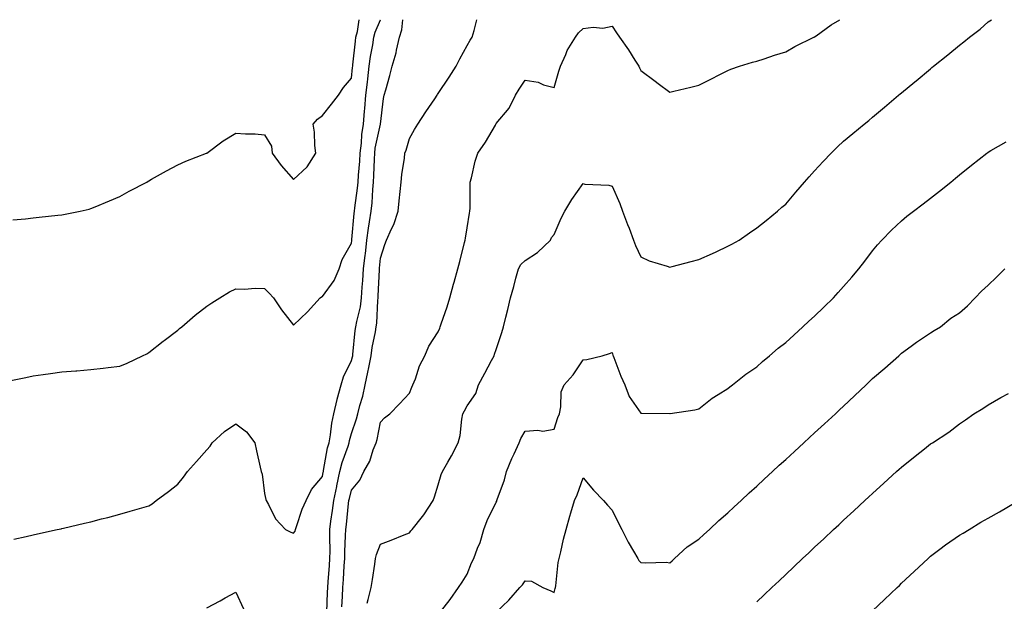
# Model space of a CAD drawing. Units: inches. Extents: x 960563 to 963203, y 7337498 to 7340138.
# Drawn here: x 961993 to 962334, y 7339937 to 7340138 of the extents above; entities that cross this region are included whole.
import ezdxf

# ---------------------------------------------------------------- set-up
doc = ezdxf.new("R2010")
doc.units = ezdxf.units.IN
doc.header["$MEASUREMENT"] = 0
doc.layers.add('Contour_96057337', color=7, linetype='Continuous', true_color=0x9f0051)

msp = doc.modelspace()

# ---------------------------------------------------------------- linework, layer by layer
at = {"layer": 'Contour_96057337'}
for points in [[(961989.28, 7340013.15, 3312), (961995.51, 7340014.45, 3312), (961998.05, 7340014.97, 3312), (962001.59, 7340015.46, 3312), (962004.12, 7340015.85, 3312), (962008.05, 7340016.39, 3312), (962012.88, 7340016.75, 3312), (962013.19, 7340016.78, 3312), (962018.05, 7340017.15, 3312), (962022.3, 7340017.68, 3312), (962023.99, 7340017.86, 3312), (962028.05, 7340018.34, 3312), (962030.55, 7340019.42, 3312), (962035.85, 7340021.92, 3312), (962037.31, 7340022.66, 3312), (962038.05, 7340023.03, 3312), (962043.01, 7340026.96, 3312), (962043.32, 7340027.2, 3312), (962048.05, 7340030.76, 3312), (962048.67, 7340031.3, 3312), (962049.46, 7340031.92, 3312), (962054.06, 7340035.92, 3312), (962058.05, 7340039.1, 3312), (962059.77, 7340040.2, 3312), (962062.55, 7340041.92, 3312), (962065.97, 7340044, 3312), (962068.05, 7340045, 3312), (962071.07, 7340044.94, 3312), (962074.74, 7340045.23, 3312), (962078.05, 7340045.18, 3312), (962079.67, 7340043.54, 3312), (962081.07, 7340041.92, 3312), (962083.91, 7340037.78, 3312), (962088.05, 7340032.46, 3312), (962092.81, 7340037.16, 3312), (962097.29, 7340041.92, 3312), (962097.73, 7340042.24, 3312), (962098.05, 7340042.36, 3312), (962102.05, 7340047.92, 3312), (962103.84, 7340051.92, 3312), (962104.83, 7340055.15, 3312), (962108.05, 7340060.83, 3312), (962108.19, 7340061.79, 3312), (962108.2, 7340061.92, 3312), (962108.22, 7340062.09, 3312), (962108.93, 7340071.04, 3312), (962109.06, 7340071.92, 3312), (962109.17, 7340073.04, 3312), (962110.13, 7340079.84, 3312), (962110.34, 7340081.92, 3312), (962110.47, 7340084.34, 3312), (962110.88, 7340089.09, 3312), (962111.03, 7340091.92, 3312), (962111.46, 7340095.33, 3312), (962111.63, 7340098.33, 3312), (962112.17, 7340101.92, 3312), (962112.55, 7340106.43, 3312), (962112.65, 7340107.32, 3312), (962113.03, 7340111.92, 3312), (962113.54, 7340116.43, 3312), (962113.67, 7340117.54, 3312), (962114.16, 7340121.92, 3312), (962114.65, 7340125.32, 3312), (962115.42, 7340129.3, 3312), (962115.83, 7340131.92, 3312), (962116.27, 7340133.7, 3312), (962118.05, 7340137.97, 3312), (962118.06, 7340138, 3312)], [(961991.1, 7340068.87, 3313), (961995.4, 7340069.27, 3313), (961998.05, 7340069.54, 3313), (962000.21, 7340069.76, 3313), (962006.59, 7340070.46, 3313), (962008.05, 7340070.62, 3313), (962009.14, 7340070.83, 3313), (962014.34, 7340071.92, 3313), (962017.38, 7340072.6, 3313), (962018.05, 7340072.76, 3313), (962019.5, 7340073.37, 3313), (962024.5, 7340075.47, 3313), (962028.05, 7340076.97, 3313), (962031.23, 7340078.74, 3313), (962037.33, 7340081.92, 3313), (962037.78, 7340082.19, 3313), (962038.05, 7340082.34, 3313), (962039.02, 7340082.89, 3313), (962044.12, 7340085.85, 3313), (962048.05, 7340087.9, 3313), (962050.85, 7340089.12, 3313), (962057.98, 7340091.85, 3313), (962058.05, 7340091.88, 3313), (962058.08, 7340091.89, 3313), (962058.14, 7340091.92, 3313), (962063.77, 7340096.2, 3313), (962068.05, 7340098.8, 3313), (962071.44, 7340098.53, 3313), (962074.75, 7340098.62, 3313), (962078.05, 7340098.27, 3313), (962080.45, 7340094.33, 3313), (962080.69, 7340091.92, 3313), (962083.81, 7340087.69, 3313), (962088.05, 7340082.87, 3313), (962092.73, 7340087.24, 3313), (962095.76, 7340091.92, 3313), (962095.42, 7340094.55, 3313), (962095.27, 7340099.14, 3313), (962094.81, 7340101.92, 3313), (962096.37, 7340103.6, 3313), (962098.05, 7340104.94, 3313), (962101.14, 7340108.83, 3313), (962103.59, 7340111.92, 3313), (962105.34, 7340114.63, 3313), (962108.05, 7340117.78, 3313), (962108.44, 7340121.53, 3313), (962108.48, 7340121.92, 3313), (962108.56, 7340122.43, 3313), (962109.4, 7340130.57, 3313), (962109.61, 7340131.92, 3313), (962110.11, 7340133.98, 3313), (962110.66, 7340138, 3313)], [(961991.4, 7339958.57, 3311), (961995.67, 7339959.54, 3311), (961998.05, 7339960.08, 3311), (961999.54, 7339960.42, 3311), (962006.4, 7339961.92, 3311), (962007.76, 7339962.21, 3311), (962008.05, 7339962.28, 3311), (962008.52, 7339962.39, 3311), (962015.88, 7339964.08, 3311), (962018.05, 7339964.59, 3311), (962021.7, 7339965.57, 3311), (962023.83, 7339966.13, 3311), (962028.05, 7339967.28, 3311), (962031.64, 7339968.32, 3311), (962035.59, 7339969.46, 3311), (962038.05, 7339970.17, 3311), (962039.16, 7339970.81, 3311), (962040.63, 7339971.92, 3311), (962044.88, 7339975.09, 3311), (962048.05, 7339977.6, 3311), (962049.97, 7339980, 3311), (962051.46, 7339981.92, 3311), (962054.56, 7339985.41, 3311), (962058.05, 7339989.44, 3311), (962059.28, 7339990.68, 3311), (962059.92, 7339991.92, 3311), (962064.19, 7339995.77, 3311), (962068.05, 7339998.42, 3311), (962071.78, 7339995.65, 3311), (962074.64, 7339991.92, 3311), (962075.27, 7339989.14, 3311), (962076.53, 7339983.44, 3311), (962076.87, 7339981.92, 3311), (962077.22, 7339981.09, 3311), (962078.05, 7339974.41, 3311), (962078.44, 7339972.31, 3311), (962078.61, 7339971.92, 3311), (962079.39, 7339970.58, 3311), (962081.79, 7339965.66, 3311), (962085.29, 7339961.92, 3311), (962087.1, 7339960.97, 3311), (962088.05, 7339960.64, 3311), (962088.57, 7339961.4, 3311), (962088.67, 7339961.92, 3311), (962089.08, 7339962.94, 3311), (962090.98, 7339969, 3311), (962092.43, 7339971.92, 3311), (962094.26, 7339975.7, 3311), (962098.05, 7339980.28, 3311), (962098.28, 7339981.69, 3311), (962098.33, 7339981.92, 3311), (962098.43, 7339982.3, 3311), (962099.78, 7339990.19, 3311), (962100.29, 7339991.92, 3311), (962100.79, 7339994.66, 3311), (962101.25, 7339998.72, 3311), (962101.96, 7340001.92, 3311), (962103.09, 7340006.89, 3311), (962103.13, 7340006.99, 3311), (962104.53, 7340011.92, 3311), (962105.32, 7340014.65, 3311), (962108.05, 7340020.28, 3311), (962108.4, 7340021.57, 3311), (962108.47, 7340021.92, 3311), (962108.54, 7340022.41, 3311), (962109.35, 7340030.62, 3311), (962109.55, 7340031.92, 3311), (962109.85, 7340033.72, 3311), (962111.14, 7340038.84, 3311), (962111.54, 7340041.92, 3311), (962111.79, 7340045.67, 3311), (962112, 7340047.97, 3311), (962112.26, 7340051.92, 3311), (962112.8, 7340056.67, 3311), (962112.85, 7340057.11, 3311), (962113.38, 7340061.92, 3311), (962113.91, 7340066.06, 3311), (962114.32, 7340068.19, 3311), (962114.86, 7340071.92, 3311), (962115.16, 7340074.81, 3311), (962115.43, 7340079.31, 3311), (962115.69, 7340081.92, 3311), (962115.81, 7340084.15, 3311), (962115.96, 7340089.83, 3311), (962116.07, 7340091.92, 3311), (962116.29, 7340093.68, 3311), (962118.05, 7340101.91, 3311), (962118.06, 7340101.92, 3311), (962119.15, 7340110.82, 3311), (962119.39, 7340111.92, 3311), (962119.9, 7340113.77, 3311), (962121.27, 7340118.7, 3311), (962122.14, 7340121.92, 3311), (962123.46, 7340126.51, 3311), (962123.59, 7340127.46, 3311), (962124.6, 7340131.92, 3311), (962125.49, 7340134.47, 3311), (962125.79, 7340138, 3311)], [(962099.51, 7339933.39, 3310), (962099.79, 7339940.19, 3310), (962099.87, 7339941.92, 3310), (962100, 7339943.87, 3310), (962100.44, 7339949.53, 3310), (962100.6, 7339951.92, 3310), (962100.64, 7339954.5, 3310), (962100.52, 7339959.45, 3310), (962100.56, 7339961.92, 3310), (962100.94, 7339964.81, 3310), (962101.51, 7339968.46, 3310), (962101.94, 7339971.92, 3310), (962102.94, 7339976.81, 3310), (962102.97, 7339977, 3310), (962104.08, 7339981.92, 3310), (962104.85, 7339985.12, 3310), (962106.86, 7339990.73, 3310), (962107.2, 7339991.92, 3310), (962107.34, 7339992.63, 3310), (962108.05, 7339995.1, 3310), (962109.8, 7340000.17, 3310), (962110.23, 7340001.92, 3310), (962110.95, 7340004.82, 3310), (962111.94, 7340008.03, 3310), (962112.76, 7340011.92, 3310), (962113.73, 7340016.23, 3310), (962114, 7340017.86, 3310), (962114.81, 7340021.92, 3310), (962115.22, 7340024.75, 3310), (962116.35, 7340030.22, 3310), (962116.62, 7340031.92, 3310), (962116.82, 7340033.15, 3310), (962117.14, 7340041.02, 3310), (962117.27, 7340041.92, 3310), (962117.32, 7340042.66, 3310), (962117.72, 7340051.58, 3310), (962117.74, 7340051.92, 3310), (962117.77, 7340052.2, 3310), (962118.05, 7340055.6, 3310), (962119.57, 7340060.39, 3310), (962120.1, 7340061.92, 3310), (962121.86, 7340065.73, 3310), (962122.73, 7340067.24, 3310), (962124.13, 7340071.92, 3310), (962124.55, 7340075.42, 3310), (962124.83, 7340078.7, 3310), (962125.19, 7340081.92, 3310), (962125.45, 7340084.52, 3310), (962126.33, 7340090.21, 3310), (962126.53, 7340091.92, 3310), (962126.99, 7340092.98, 3310), (962128.05, 7340096.92, 3310), (962129.87, 7340100.1, 3310), (962131.01, 7340101.92, 3310), (962133.78, 7340106.19, 3310), (962136.85, 7340110.72, 3310), (962137.66, 7340111.92, 3310), (962137.81, 7340112.16, 3310), (962138.05, 7340112.49, 3310), (962141.78, 7340118.18, 3310), (962144.26, 7340121.92, 3310), (962145.46, 7340124.5, 3310), (962148.05, 7340129.05, 3310), (962149.08, 7340130.89, 3310), (962149.73, 7340131.92, 3310), (962150.41, 7340134.28, 3310), (962151.4, 7340138, 3310)], [(962104.74, 7339935.23, 3309), (962104.93, 7339938.8, 3309), (962105.08, 7339941.92, 3309), (962105.27, 7339944.7, 3309), (962105.54, 7339949.41, 3309), (962105.71, 7339951.92, 3309), (962105.74, 7339954.23, 3309), (962106.02, 7339959.89, 3309), (962106.05, 7339961.92, 3309), (962106.28, 7339963.69, 3309), (962107.02, 7339970.9, 3309), (962107.16, 7339971.92, 3309), (962107.31, 7339972.66, 3309), (962108.05, 7339975.49, 3309), (962110.95, 7339979.01, 3309), (962112.31, 7339981.92, 3309), (962114.41, 7339985.56, 3309), (962115.58, 7339989.44, 3309), (962116.58, 7339991.92, 3309), (962116.91, 7339993.06, 3309), (962118.05, 7339999.04, 3309), (962119.44, 7340000.53, 3309), (962121.25, 7340001.92, 3309), (962124.63, 7340005.33, 3309), (962128.05, 7340009.01, 3309), (962128.87, 7340011.1, 3309), (962129.28, 7340011.92, 3309), (962130.11, 7340013.98, 3309), (962131.51, 7340018.46, 3309), (962133.38, 7340021.92, 3309), (962134.72, 7340025.25, 3309), (962138.05, 7340030.2, 3309), (962138.55, 7340031.42, 3309), (962138.74, 7340031.92, 3309), (962139.08, 7340032.95, 3309), (962141.09, 7340038.88, 3309), (962142.02, 7340041.92, 3309), (962143.31, 7340046.66, 3309), (962143.52, 7340047.38, 3309), (962144.76, 7340051.92, 3309), (962145.43, 7340054.54, 3309), (962147.13, 7340061, 3309), (962147.37, 7340061.92, 3309), (962147.47, 7340062.5, 3309), (962148.05, 7340066.14, 3309), (962148.84, 7340071.13, 3309), (962148.95, 7340071.92, 3309), (962149.04, 7340072.91, 3309), (962149, 7340080.97, 3309), (962149.1, 7340081.92, 3309), (962149.52, 7340083.39, 3309), (962150.78, 7340089.19, 3309), (962151.73, 7340091.92, 3309), (962154.31, 7340095.66, 3309), (962157.75, 7340101.62, 3309), (962157.93, 7340101.92, 3309), (962158.05, 7340102.1, 3309), (962162.52, 7340107.45, 3309), (962164.68, 7340111.92, 3309), (962166.02, 7340113.96, 3309), (962168.05, 7340117.11, 3309), (962172.52, 7340116.39, 3309), (962174.44, 7340115.53, 3309), (962178.05, 7340114.57, 3309), (962179.73, 7340120.25, 3309), (962180.25, 7340121.92, 3309), (962182.07, 7340125.95, 3309), (962182.59, 7340127.38, 3309), (962185.49, 7340131.92, 3309), (962186.51, 7340133.46, 3309), (962188.05, 7340135, 3309), (962191.57, 7340135.44, 3309), (962194.84, 7340135.13, 3309), (962198.05, 7340135.81, 3309), (962199.61, 7340133.49, 3309), (962200.69, 7340131.92, 3309), (962203.77, 7340127.64, 3309), (962205.95, 7340124.02, 3309), (962207.27, 7340121.92, 3309), (962207.55, 7340121.43, 3309), (962208.05, 7340120.51, 3309), (962212.91, 7340116.78, 3309), (962213.98, 7340115.99, 3309), (962218.05, 7340112.96, 3309), (962219.42, 7340113.29, 3309), (962225.29, 7340114.68, 3309), (962228.05, 7340115.34, 3309), (962232.42, 7340117.55, 3309), (962235.09, 7340118.97, 3309), (962238.05, 7340120.51, 3309), (962239.05, 7340120.92, 3309), (962242.06, 7340121.92, 3309), (962246.64, 7340123.33, 3309), (962248.05, 7340123.68, 3309), (962250.67, 7340124.54, 3309), (962254.19, 7340125.78, 3309), (962258.05, 7340126.92, 3309), (962261.23, 7340128.74, 3309), (962267.75, 7340131.92, 3309), (962267.94, 7340132.02, 3309), (962268.05, 7340132.08, 3309), (962268.57, 7340132.44, 3309), (962273.79, 7340136.18, 3309), (962276.79, 7340138, 3309)], [(962113.49, 7339936.48, 3308), (962113.86, 7339937.73, 3308), (962114.9, 7339941.92, 3308), (962115.33, 7339944.64, 3308), (962116.07, 7339949.93, 3308), (962116.37, 7339951.92, 3308), (962116.69, 7339953.27, 3308), (962118.05, 7339956.88, 3308), (962121.71, 7339958.25, 3308), (962126.24, 7339960.11, 3308), (962128.05, 7339960.83, 3308), (962128.51, 7339961.46, 3308), (962129, 7339961.92, 3308), (962132.61, 7339966.49, 3308), (962133, 7339966.96, 3308), (962136.26, 7339971.92, 3308), (962136.71, 7339973.25, 3308), (962138.05, 7339977.34, 3308), (962139.09, 7339980.89, 3308), (962139.53, 7339981.92, 3308), (962141.35, 7339985.22, 3308), (962142.58, 7339987.39, 3308), (962144.92, 7339991.92, 3308), (962145.6, 7339994.37, 3308), (962146.12, 7339999.99, 3308), (962146.52, 7340001.92, 3308), (962147.07, 7340002.89, 3308), (962148.05, 7340004.7, 3308), (962151.05, 7340008.93, 3308), (962151.93, 7340011.92, 3308), (962154.07, 7340015.9, 3308), (962156.42, 7340020.28, 3308), (962157.29, 7340021.92, 3308), (962157.49, 7340022.47, 3308), (962158.05, 7340024.07, 3308), (962160.02, 7340029.94, 3308), (962160.6, 7340031.92, 3308), (962161.39, 7340035.26, 3308), (962162.02, 7340037.94, 3308), (962162.99, 7340041.92, 3308), (962164.09, 7340045.89, 3308), (962164.85, 7340048.72, 3308), (962165.72, 7340051.92, 3308), (962166.54, 7340053.43, 3308), (962168.05, 7340054.82, 3308), (962172.32, 7340057.65, 3308), (962176.82, 7340061.92, 3308), (962177.12, 7340062.84, 3308), (962178.05, 7340063.79, 3308), (962180.52, 7340069.45, 3308), (962181.72, 7340071.92, 3308), (962184.12, 7340075.85, 3308), (962188.05, 7340081.4, 3308), (962188.71, 7340081.25, 3308), (962197.01, 7340080.88, 3308), (962198.05, 7340080.52, 3308), (962200.71, 7340074.58, 3308), (962201.73, 7340071.92, 3308), (962203.42, 7340067.3, 3308), (962203.93, 7340066.04, 3308), (962205.53, 7340061.92, 3308), (962206.13, 7340060, 3308), (962208.05, 7340056.16, 3308), (962210.83, 7340054.7, 3308), (962217.09, 7340052.88, 3308), (962218.05, 7340052.51, 3308), (962218.85, 7340052.72, 3308), (962225.45, 7340054.52, 3308), (962228.05, 7340055.19, 3308), (962232.73, 7340057.24, 3308), (962234.01, 7340057.88, 3308), (962238.05, 7340059.8, 3308), (962239.48, 7340060.49, 3308), (962241.93, 7340061.92, 3308), (962245.6, 7340064.38, 3308), (962248.05, 7340066.11, 3308), (962251.28, 7340068.68, 3308), (962255.19, 7340071.92, 3308), (962256.74, 7340073.23, 3308), (962258.05, 7340074.35, 3308), (962261.56, 7340078.41, 3308), (962264.54, 7340081.92, 3308), (962266.18, 7340083.79, 3308), (962268.05, 7340085.79, 3308), (962270.95, 7340089.02, 3308), (962273.73, 7340091.92, 3308), (962275.9, 7340094.06, 3308), (962278.05, 7340096.03, 3308), (962281.24, 7340098.72, 3308), (962285.14, 7340101.92, 3308), (962286.74, 7340103.23, 3308), (962288.05, 7340104.34, 3308), (962292.16, 7340107.8, 3308), (962297.06, 7340111.92, 3308), (962297.61, 7340112.36, 3308), (962298.05, 7340112.72, 3308), (962302.68, 7340116.55, 3308), (962303.09, 7340116.89, 3308), (962308.05, 7340121.07, 3308), (962308.51, 7340121.46, 3308), (962309.07, 7340121.92, 3308), (962314.06, 7340125.91, 3308), (962318.05, 7340129.22, 3308), (962319.59, 7340130.38, 3308), (962321.59, 7340131.92, 3308), (962325.26, 7340134.71, 3308), (962328.05, 7340137.29, 3308), (962329.09, 7340138, 3308)], [(962138.05, 7339932.51, 3307), (962142.17, 7339937.8, 3307), (962145.05, 7339941.92, 3307), (962146.24, 7339943.73, 3307), (962148.05, 7339946.49, 3307), (962149.55, 7339950.42, 3307), (962150.3, 7339951.92, 3307), (962151.59, 7339955.47, 3307), (962152.47, 7339957.5, 3307), (962153.8, 7339961.92, 3307), (962154.94, 7339965.03, 3307), (962158.05, 7339971.43, 3307), (962158.24, 7339971.74, 3307), (962158.28, 7339971.92, 3307), (962158.39, 7339972.26, 3307), (962160.93, 7339979.04, 3307), (962161.64, 7339981.92, 3307), (962163.46, 7339986.51, 3307), (962164.26, 7339988.13, 3307), (962165.99, 7339991.92, 3307), (962166.57, 7339993.4, 3307), (962168.05, 7339995.89, 3307), (962172.4, 7339996.27, 3307), (962174.1, 7339995.87, 3307), (962178.05, 7339996.6, 3307), (962179.36, 7340000.61, 3307), (962179.87, 7340001.92, 3307), (962180.41, 7340004.28, 3307), (962180.48, 7340009.49, 3307), (962181.48, 7340011.92, 3307), (962184.65, 7340015.32, 3307), (962188.05, 7340020.5, 3307), (962189.35, 7340020.62, 3307), (962194.64, 7340021.92, 3307), (962197.2, 7340022.77, 3307), (962198.05, 7340023.1, 3307), (962198.33, 7340022.2, 3307), (962198.4, 7340021.92, 3307), (962198.65, 7340021.32, 3307), (962201.08, 7340014.95, 3307), (962202.47, 7340011.92, 3307), (962204.03, 7340007.89, 3307), (962208.05, 7340002.16, 3307), (962208.29, 7340002.16, 3307), (962218.01, 7340001.95, 3307), (962218.05, 7340001.95, 3307), (962218.1, 7340001.96, 3307), (962226.66, 7340003.31, 3307), (962228.05, 7340003.67, 3307), (962232.63, 7340007.34, 3307), (962234.68, 7340008.55, 3307), (962238.05, 7340010.68, 3307), (962238.72, 7340011.25, 3307), (962239.66, 7340011.92, 3307), (962244.33, 7340015.64, 3307), (962248.05, 7340018.17, 3307), (962250.01, 7340019.95, 3307), (962252.4, 7340021.92, 3307), (962255.4, 7340024.57, 3307), (962258.05, 7340026.51, 3307), (962260.87, 7340029.1, 3307), (962264.01, 7340031.92, 3307), (962266.08, 7340033.89, 3307), (962268.05, 7340035.6, 3307), (962271.25, 7340038.71, 3307), (962274.51, 7340041.92, 3307), (962276.18, 7340043.79, 3307), (962278.05, 7340045.86, 3307), (962280.89, 7340049.08, 3307), (962283.32, 7340051.92, 3307), (962285.35, 7340054.61, 3307), (962288.05, 7340058.17, 3307), (962289.73, 7340060.24, 3307), (962291.26, 7340061.92, 3307), (962294.62, 7340065.35, 3307), (962298.05, 7340068.59, 3307), (962299.87, 7340070.1, 3307), (962302.24, 7340071.92, 3307), (962305.56, 7340074.42, 3307), (962308.05, 7340076.32, 3307), (962311.19, 7340078.78, 3307), (962315.07, 7340081.92, 3307), (962316.69, 7340083.27, 3307), (962318.05, 7340084.41, 3307), (962322.25, 7340087.73, 3307), (962327.56, 7340091.92, 3307), (962327.84, 7340092.13, 3307), (962328.05, 7340092.31, 3307), (962328.94, 7340092.8, 3307), (962334.17, 7340095.79, 3307)], [(962158.05, 7339933.37, 3306), (962162.45, 7339937.51, 3306), (962166.22, 7339941.92, 3306), (962167.1, 7339942.87, 3306), (962168.05, 7339944.17, 3306), (962170.24, 7339944.11, 3306), (962174.15, 7339941.92, 3306), (962176.89, 7339940.76, 3306), (962178.05, 7339940.13, 3306), (962178.43, 7339941.54, 3306), (962178.48, 7339941.92, 3306), (962178.6, 7339942.46, 3306), (962179.47, 7339950.51, 3306), (962179.84, 7339951.92, 3306), (962180.4, 7339954.27, 3306), (962181.33, 7339958.63, 3306), (962182.19, 7339961.92, 3306), (962183.43, 7339966.54, 3306), (962183.83, 7339967.71, 3306), (962185.12, 7339971.92, 3306), (962186.04, 7339973.93, 3306), (962188.05, 7339979.76, 3306), (962191.71, 7339975.58, 3306), (962195.09, 7339971.92, 3306), (962196.5, 7339970.37, 3306), (962198.05, 7339968.65, 3306), (962200.27, 7339964.14, 3306), (962201.45, 7339961.92, 3306), (962203.68, 7339957.55, 3306), (962205.45, 7339954.51, 3306), (962206.92, 7339951.92, 3306), (962207.34, 7339951.21, 3306), (962208.05, 7339950.53, 3306), (962209.59, 7339950.38, 3306), (962216.74, 7339950.61, 3306), (962218.05, 7339950.43, 3306), (962218.8, 7339951.17, 3306), (962219.69, 7339951.92, 3306), (962224.03, 7339955.95, 3306), (962228.05, 7339958.59, 3306), (962229.78, 7339960.2, 3306), (962231.68, 7339961.92, 3306), (962234.9, 7339965.08, 3306), (962238.05, 7339967.68, 3306), (962240.25, 7339969.72, 3306), (962242.65, 7339971.92, 3306), (962245.41, 7339974.55, 3306), (962248.05, 7339976.96, 3306), (962250.62, 7339979.35, 3306), (962253.46, 7339981.92, 3306), (962255.84, 7339984.13, 3306), (962258.05, 7339986.11, 3306), (962261.07, 7339988.91, 3306), (962264.37, 7339991.92, 3306), (962266.29, 7339993.68, 3306), (962268.05, 7339995.27, 3306), (962271.5, 7339998.47, 3306), (962275.25, 7340001.92, 3306), (962276.69, 7340003.28, 3306), (962278.05, 7340004.55, 3306), (962281.85, 7340008.13, 3306), (962285.81, 7340011.92, 3306), (962286.96, 7340013.01, 3306), (962288.05, 7340014.06, 3306), (962292.27, 7340017.7, 3306), (962297.11, 7340021.92, 3306), (962297.6, 7340022.37, 3306), (962298.05, 7340022.82, 3306), (962301.44, 7340025.31, 3306), (962303.28, 7340026.69, 3306), (962308.05, 7340029.85, 3306), (962309.36, 7340030.61, 3306), (962311.47, 7340031.92, 3306), (962315.09, 7340034.88, 3306), (962318.05, 7340036.81, 3306), (962320.83, 7340039.14, 3306), (962323.55, 7340041.92, 3306), (962325.71, 7340044.27, 3306), (962328.05, 7340046.32, 3306), (962330.85, 7340049.12, 3306), (962333.76, 7340051.92, 3306)], [(962248.05, 7339936.97, 3305), (962250.59, 7339939.38, 3305), (962253.28, 7339941.92, 3305), (962255.75, 7339944.22, 3305), (962258.05, 7339946.39, 3305), (962260.89, 7339949.07, 3305), (962263.91, 7339951.92, 3305), (962266.05, 7339953.92, 3305), (962268.05, 7339955.79, 3305), (962271.21, 7339958.76, 3305), (962274.58, 7339961.92, 3305), (962276.39, 7339963.59, 3305), (962278.05, 7339965.13, 3305), (962281.58, 7339968.39, 3305), (962285.36, 7339971.92, 3305), (962286.76, 7339973.21, 3305), (962288.05, 7339974.4, 3305), (962291.98, 7339977.99, 3305), (962296.27, 7339981.92, 3305), (962297.2, 7339982.76, 3305), (962298.05, 7339983.5, 3305), (962302.73, 7339987.24, 3305), (962305.95, 7339989.82, 3305), (962308.05, 7339991.5, 3305), (962308.31, 7339991.66, 3305), (962308.74, 7339991.92, 3305), (962314.45, 7339995.53, 3305), (962318.05, 7339998.39, 3305), (962320.13, 7339999.84, 3305), (962322.99, 7340001.92, 3305), (962326.19, 7340003.77, 3305), (962328.05, 7340005.04, 3305), (962332.4, 7340007.57, 3305), (962334.99, 7340008.86, 3305)], [(962288.05, 7339933.9, 3304), (962292.18, 7339937.79, 3304), (962296.53, 7339941.92, 3304), (962297.31, 7339942.66, 3304), (962298.05, 7339943.36, 3304), (962302.47, 7339947.49, 3304), (962307.22, 7339951.92, 3304), (962307.65, 7339952.32, 3304), (962308.05, 7339952.69, 3304), (962311.33, 7339955.2, 3304), (962313.26, 7339956.7, 3304), (962318.05, 7339960.02, 3304), (962319.31, 7339960.66, 3304), (962321.41, 7339961.92, 3304), (962325.49, 7339964.47, 3304), (962328.05, 7339965.91, 3304), (962331.95, 7339968.03, 3304), (962337.57, 7339971.44, 3304)], [(962058.05, 7339934.9, 3310), (962062.67, 7339937.31, 3310), (962064.43, 7339938.3, 3310), (962068.05, 7339940.3, 3310), (962070.71, 7339934.58, 3310)]]:
    msp.add_polyline3d(points, dxfattribs=at)

doc.saveas('drawing.dxf')
